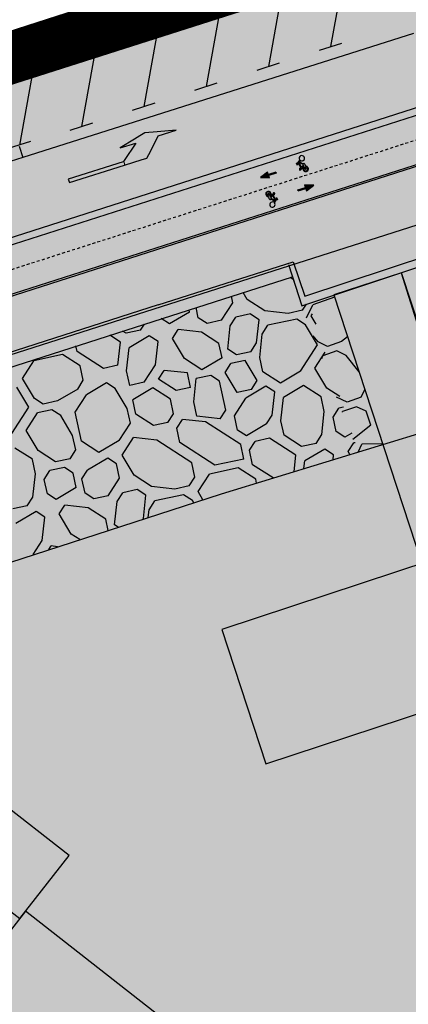
# Model space of a CAD drawing. Extents: x 597965 to 598623, y 4801296 to 4801878.
# Drawn here: x 598162 to 598179, y 4801515 to 4801557 of the extents above; entities that cross this region are included whole.
import ezdxf

# ---------------------------------------------------------------- set-up
doc = ezdxf.new("R2010")
doc.units = 0
doc.header["$MEASUREMENT"] = 0
doc.linetypes.add('TRAZOS2', pattern=[0.375, 0.25, -0.125])
for name, color, linetype in [('1LIMITE DPP', 6, 'Continuous'), ('1SOMBREADO', 7, 'Continuous'), ('1TEXTO', 7, 'Continuous')]:
    doc.layers.add(name, color=color, linetype=linetype)
doc.layers.add('CARTO', color=7, linetype='Continuous', true_color=0x262626)

# ---------------------------------------------------------------- blocks, each defined once
blk = doc.blocks.new('A$C379326B2')
for p, q in [((115.868, 178.067), (109.563, 182.991)), ((107.47, 180.312), (113.775, 175.387)), ((113.775, 175.387), (115.868, 178.067)), ((114.021, 175.702), (111.928, 173.023)), ((120.326, 170.778), (114.021, 175.702))]:
    blk.add_line(p, q)

msp = doc.modelspace()

# ---------------------------------------------------------------- hatches: boundary and pattern name
at = {"layer": '1SOMBREADO', "lineweight": 13, "ltscale": 0.7}
for points in [[(598205.61, 4801497.85), (598218.1, 4801513.14), (598231.86, 4801531.49), (598244.06, 4801547.89), (598255.19, 4801561.25), (598267.72, 4801577.67), (598278.98, 4801592), (598279.97, 4801593.26), (598292.21, 4801608.57), (598301.6, 4801620.98), (598310.79, 4801632.55), (598322.62, 4801648.01), (598338.42, 4801667.71), (598354.36, 4801687.54), (598368.88, 4801707.37), (598383.4, 4801725.43), (598397.57, 4801742.79), (598408.55, 4801757.31), (598421.3, 4801774.66), (598451.82, 4801814.06), (598478.11, 4801829.34), (598500.11, 4801829.96), (598521.2, 4801826.29), (598555.44, 4801818.96), (598558.439, 4801833.072), (598355.32, 4801876.24), (598348.54, 4801844.203), (598406.77, 4801831.95), (598402.3, 4801815.79), (598368.49, 4801772.75), (598317.01, 4801707.35), (598258.59, 4801632.02), (598227.547, 4801592), (598211.49, 4801571.3), (598199.3, 4801556.68), (598186.36, 4801550.69), (598152.06, 4801539.75), (598091.9, 4801520.45), (598089.941, 4801519.72), (598091.778, 4801515.17), (598059.086, 4801503.653), (598030.058, 4801572.158), (598037.31, 4801575.08), (598036.45, 4801579.24), (598029.68, 4801581.23), (598024.04, 4801585.09), (598020.08, 4801584.14), (598016.14, 4801570.25), (598011.55, 4801554.03), (598018.02, 4801542.17), (598022.38, 4801524.07), (598025.91, 4801505.51), (598026.2, 4801470.61), (598024.2, 4801435.8), (598020.74, 4801405.21), (598020.6, 4801395.03), (598015.24, 4801346.86), (598010.41, 4801313.09), (598025.27, 4801306.18), (598046.84, 4801307.75), (598064.87, 4801317.55), (598079.38, 4801334.41), (598093.88, 4801353.62), (598102.9, 4801364.6), (598115.44, 4801381.06), (598126.03, 4801394.78), (598135.44, 4801408.11), (598147.59, 4801422.61), (598157, 4801434.76), (598168.4, 4801449.94), (598180.63, 4801465.48), (598193.89, 4801482.81)], [(598085.358, 4801531.072), (598152.26, 4801552.41), (598211.49, 4801571.3), (598199.3, 4801556.68), (598186.36, 4801550.69), (598152.06, 4801539.75), (598091.9, 4801520.45), (598089.941, 4801519.72)]]:
    msp.add_hatch(color=21, dxfattribs=at).paths.add_polyline_path(points)
at = {"layer": 'CARTO'}
h = msp.add_hatch(color=256, dxfattribs=at)
h.paths.add_polyline_path([(598167.174, 4801551.077), (598166.894, 4801551.959), (598167.113, 4801552.094), (598167.412, 4801551.153)])
h.paths.add_polyline_path([(598166.28, 4801551.581), (598166.894, 4801551.959), (598166.947, 4801551.792)])
h.paths.add_polyline_path([(598166.507, 4801550.866), (598166.449, 4801551.047), (598166.947, 4801551.792), (598167.174, 4801551.077)])
h.paths.add_polyline_path([(598164.124, 4801550.11), (598164.078, 4801550.253), (598166.414, 4801550.994), (598166.459, 4801550.851)])
h.paths.add_polyline_path([(598167.412, 4801551.153), (598167.113, 4801552.094), (598167.333, 4801552.229), (598167.575, 4801551.467)])
h.paths.add_polyline_path([(598167.575, 4801551.467), (598167.333, 4801552.229), (598167.844, 4801552.271), (598167.9, 4801552.095)])
h.paths.add_polyline_path([(598167.9, 4801552.095), (598167.844, 4801552.271), (598168.663, 4801552.337)])
h = msp.add_hatch(color=256, dxfattribs=at)
edge = h.paths.add_edge_path(flags=16)
edge.add_line((598174.069, 4801550.715), (598174.13, 4801550.707))
edge.add_line((598174.13, 4801550.707), (598174.098, 4801550.764))
edge.add_arc((598174.157, 4801550.694), 0.0906, 489.9793, 526.6265)
edge = h.paths.add_edge_path(flags=16)
edge.add_arc((598174.157, 4801550.694), 0.0906, 542.6818, 813.6311)
edge.add_line((598174.151, 4801550.785), (598174.175, 4801550.699))
edge.add_arc((598174.157, 4801550.694), 0.0188, 229.0746, 375.6339, ccw=False)
edge.add_line((598174.144, 4801550.68), (598174.066, 4801550.69))
edge = h.paths.add_edge_path(flags=16)
edge.add_line((598174.06, 4801550.833), (598173.984, 4801550.727))
edge.add_line((598173.984, 4801550.727), (598174.047, 4801550.718))
edge.add_arc((598174.157, 4801550.694), 0.113, 487.7586, 527.6817, ccw=False)
edge.add_line((598174.088, 4801550.783), (598174.06, 4801550.833))
edge = h.paths.add_edge_path(flags=16)
edge.add_line((598173.882, 4801550.975), (598174.039, 4801550.89))
edge.add_arc((598174.091, 4801550.884), 0.0531, 533.5463, 581.1158)
edge.add_line((598174.051, 4801550.849), (598173.972, 4801550.75))
edge.add_line((598173.972, 4801550.75), (598173.882, 4801550.975))
edge = h.paths.add_edge_path()
edge.add_line((598173.826, 4801550.861), (598173.807, 4801550.843))
edge.add_line((598173.807, 4801550.843), (598173.771, 4801550.937))
edge.add_line((598173.771, 4801550.937), (598173.84, 4801550.96))
edge.add_line((598173.84, 4801550.96), (598173.91, 4801551.062))
edge.add_arc((598173.988, 4801551.144), 0.113, 241.2917, 586.6022, ccw=False)
edge.add_line((598173.933, 4801551.045), (598173.897, 4801550.995))
edge.add_line((598173.897, 4801550.995), (598174.051, 4801550.914))
edge.add_arc((598174.08, 4801550.884), 0.0416, 375.6339, 494.8536, ccw=False)
edge.add_line((598174.12, 4801550.895), (598174.145, 4801550.806))
edge.add_arc((598174.157, 4801550.694), 0.113, 180.7166, 456.0047, ccw=False)
edge.add_line((598174.044, 4801550.693), (598173.965, 4801550.703))
edge.add_line((598173.965, 4801550.703), (598173.947, 4801550.684))
edge.add_line((598173.947, 4801550.684), (598173.942, 4801550.67))
edge.add_line((598173.942, 4801550.67), (598173.946, 4801550.658))
edge.add_line((598173.946, 4801550.658), (598173.942, 4801550.649))
edge.add_line((598173.942, 4801550.649), (598173.926, 4801550.634))
edge.add_line((598173.926, 4801550.634), (598173.916, 4801550.631))
edge.add_line((598173.916, 4801550.631), (598173.908, 4801550.639))
edge.add_line((598173.908, 4801550.639), (598173.903, 4801550.655))
edge.add_line((598173.903, 4801550.655), (598173.903, 4801550.673))
edge.add_line((598173.903, 4801550.673), (598173.905, 4801550.722))
edge.add_line((598173.905, 4801550.722), (598173.911, 4801550.725))
edge.add_line((598173.911, 4801550.725), (598173.921, 4801550.726))
edge.add_line((598173.921, 4801550.726), (598173.928, 4801550.719))
edge.add_line((598173.928, 4801550.719), (598173.938, 4801550.706))
edge.add_line((598173.938, 4801550.706), (598173.955, 4801550.727))
edge.add_line((598173.955, 4801550.727), (598173.864, 4801550.951))
edge.add_line((598173.864, 4801550.951), (598173.861, 4801550.947))
edge.add_line((598173.861, 4801550.947), (598173.806, 4801550.928))
edge.add_line((598173.806, 4801550.928), (598173.826, 4801550.861))
edge = h.paths.add_edge_path(flags=16)
edge.add_arc((598173.988, 4801551.144), 0.0906, 603.1518, 944.4265)
edge.add_line((598173.923, 4801551.08), (598173.969, 4801551.147))
edge.add_arc((598173.988, 4801551.144), 0.0188, 285.8043, 528.6356, ccw=False)
edge.add_line((598173.993, 4801551.126), (598173.947, 4801551.063))
at = {"layer": 'CARTO', "linetype": 'ByBlock', "lineweight": -2}
for points in [[(598172.23, 4801550.323), (598172.62, 4801550.309), (598172.54, 4801550.561)], [(598172.572, 4801550.459), (598172.588, 4801550.411), (598172.906, 4801550.513), (598172.891, 4801550.561)], [(598174.155, 4801549.863), (598174.14, 4801549.911), (598173.822, 4801549.809), (598173.837, 4801549.761)], [(598174.498, 4801549.999), (598174.107, 4801550.013), (598174.188, 4801549.761)]]:
    msp.add_hatch(color=256, dxfattribs=at).paths.add_polyline_path(points)
at = {"layer": 'CARTO'}
h = msp.add_hatch(color=256, dxfattribs=at)
edge = h.paths.add_edge_path(flags=16)
edge.add_line((598172.659, 4801549.607), (598172.598, 4801549.615))
edge.add_line((598172.598, 4801549.615), (598172.629, 4801549.558))
edge.add_arc((598172.571, 4801549.628), 0.0906, 309.9793, 346.6265)
edge = h.paths.add_edge_path(flags=16)
edge.add_arc((598172.571, 4801549.628), 0.0906, 362.6818, 633.6311)
edge.add_line((598172.577, 4801549.537), (598172.553, 4801549.623))
edge.add_arc((598172.571, 4801549.628), 0.0188, 49.0746, 195.6339, ccw=False)
edge.add_line((598172.584, 4801549.642), (598172.662, 4801549.632))
edge = h.paths.add_edge_path(flags=16)
edge.add_line((598172.668, 4801549.489), (598172.744, 4801549.595))
edge.add_line((598172.744, 4801549.595), (598172.681, 4801549.604))
edge.add_arc((598172.571, 4801549.628), 0.113, 307.7586, 347.6817, ccw=False)
edge.add_line((598172.64, 4801549.539), (598172.668, 4801549.489))
edge = h.paths.add_edge_path(flags=16)
edge.add_line((598172.846, 4801549.347), (598172.689, 4801549.432))
edge.add_arc((598172.636, 4801549.438), 0.0531, 353.5463, 401.1158)
edge.add_line((598172.676, 4801549.473), (598172.756, 4801549.572))
edge.add_line((598172.756, 4801549.572), (598172.846, 4801549.347))
edge = h.paths.add_edge_path()
edge.add_line((598172.902, 4801549.461), (598172.921, 4801549.479))
edge.add_line((598172.921, 4801549.479), (598172.957, 4801549.385))
edge.add_line((598172.957, 4801549.385), (598172.888, 4801549.362))
edge.add_line((598172.888, 4801549.362), (598172.818, 4801549.26))
edge.add_arc((598172.74, 4801549.178), 0.113, 61.2917, 406.6022, ccw=False)
edge.add_line((598172.794, 4801549.277), (598172.831, 4801549.327))
edge.add_line((598172.831, 4801549.327), (598172.677, 4801549.408))
edge.add_arc((598172.648, 4801549.438), 0.0416, 195.6339, 314.8536, ccw=False)
edge.add_line((598172.608, 4801549.427), (598172.583, 4801549.516))
edge.add_arc((598172.571, 4801549.628), 0.113, 0.7166, 276.0047, ccw=False)
edge.add_line((598172.684, 4801549.629), (598172.763, 4801549.619))
edge.add_line((598172.763, 4801549.619), (598172.781, 4801549.638))
edge.add_line((598172.781, 4801549.638), (598172.786, 4801549.652))
edge.add_line((598172.786, 4801549.652), (598172.782, 4801549.664))
edge.add_line((598172.782, 4801549.664), (598172.785, 4801549.673))
edge.add_line((598172.785, 4801549.673), (598172.802, 4801549.688))
edge.add_line((598172.802, 4801549.688), (598172.812, 4801549.691))
edge.add_line((598172.812, 4801549.691), (598172.82, 4801549.683))
edge.add_line((598172.82, 4801549.683), (598172.825, 4801549.667))
edge.add_line((598172.825, 4801549.667), (598172.825, 4801549.649))
edge.add_line((598172.825, 4801549.649), (598172.823, 4801549.6))
edge.add_line((598172.823, 4801549.6), (598172.817, 4801549.597))
edge.add_line((598172.817, 4801549.597), (598172.807, 4801549.596))
edge.add_line((598172.807, 4801549.596), (598172.8, 4801549.603))
edge.add_line((598172.8, 4801549.603), (598172.79, 4801549.616))
edge.add_line((598172.79, 4801549.616), (598172.773, 4801549.595))
edge.add_line((598172.773, 4801549.595), (598172.864, 4801549.371))
edge.add_line((598172.864, 4801549.371), (598172.867, 4801549.375))
edge.add_line((598172.867, 4801549.375), (598172.922, 4801549.394))
edge.add_line((598172.922, 4801549.394), (598172.902, 4801549.461))
edge = h.paths.add_edge_path(flags=16)
edge.add_arc((598172.74, 4801549.178), 0.0906, 423.1518, 764.4265)
edge.add_line((598172.805, 4801549.242), (598172.759, 4801549.175))
edge.add_arc((598172.74, 4801549.178), 0.0188, 105.8043, 348.6356, ccw=False)
edge.add_line((598172.735, 4801549.196), (598172.781, 4801549.259))

# ---------------------------------------------------------------- linework, layer by layer
at = {"layer": '1LIMITE DPP', "ltscale": 2, "const_width": 2.2}
msp.add_lwpolyline([(598227.547, 4801592), (598211.49, 4801571.3), (598152.26, 4801552.41), (598085.358, 4801531.072), (598082.31, 4801530.1), (598078.61, 4801530.64), (598076.65, 4801534.08), (598056.07, 4801582.64), (598037.31, 4801575.08), (598036.45, 4801579.24), (598029.68, 4801581.23), (598024.04, 4801585.09), (598020.08, 4801584.14), (598016.14, 4801570.25), (598011.55, 4801554.03), (598018.02, 4801542.17), (598022.38, 4801524.07), (598025.91, 4801505.51), (598026.2, 4801470.61), (598024.2, 4801435.8), (598020.74, 4801405.21)], dxfattribs=at)
at = {"layer": '1LIMITE DPP', "ltscale": 2}
msp.add_lwpolyline([(598085.358, 4801531.072), (598152.26, 4801552.41), (598211.49, 4801571.3), (598199.3, 4801556.68), (598186.36, 4801550.69), (598152.06, 4801539.75), (598091.9, 4801520.45), (598089.941, 4801519.72)], close=True, dxfattribs=at)
at = {"layer": '1TEXTO', "ltscale": 2, "const_width": 2.2, "elevation": -0.004}
msp.add_lwpolyline([(598085.358, 4801531.072), (598152.26, 4801552.41), (598211.49, 4801571.3)], dxfattribs=at)
at = {"layer": 'CARTO'}
for p, q in [((598186.422, 4801564.531, 5.18), (598142.874, 4801550.494, 5.18)), ((598186.024, 4801564.244, 5.18), (598142.911, 4801550.38, 5.18)), ((598178.724, 4801556.44, 5.18), (598162.148, 4801551.181, 5.18)), ((598179.818, 4801553.592, 5.18), (598090.089, 4801524.866, 5.18)), ((598179.91, 4801553.307, 5.18), (598090.181, 4801524.58, 5.18)), ((598181.464, 4801551.704, 5.18), (598088.853, 4801522.055, 5.18)), ((598181.486, 4801551.638, 5.18), (598088.875, 4801521.989, 5.18)), ((598161.996, 4801551.657, 5.18), (598162.148, 4801551.181, 5.18)), ((598162.148, 4801551.181, 5.18), (598113.892, 4801535.78, 5.18)), ((598173.771, 4801550.937, 5.18), (598173.84, 4801550.96, 5.18)), ((598173.807, 4801550.843, 5.18), (598173.771, 4801550.937, 5.18)), ((598173.861, 4801550.947, 5.18), (598173.806, 4801550.928, 5.18)), ((598173.806, 4801550.928, 5.18), (598173.826, 4801550.861, 5.18)), ((598173.826, 4801550.861, 5.18), (598173.807, 4801550.843, 5.18)), ((598173.84, 4801550.96, 5.18), (598173.91, 4801551.062, 5.18)), ((598173.864, 4801550.951, 5.18), (598173.861, 4801550.947, 5.18)), ((598173.955, 4801550.727, 5.18), (598173.864, 4801550.951, 5.18)), ((598173.882, 4801550.975, 5.18), (598174.039, 4801550.89, 5.18)), ((598173.972, 4801550.75, 5.18), (598173.882, 4801550.975, 5.18)), ((598173.933, 4801551.045, 5.18), (598173.897, 4801550.995, 5.18)), ((598173.897, 4801550.995, 5.18), (598174.051, 4801550.914, 5.18)), ((598173.903, 4801550.673, 5.18), (598173.905, 4801550.722, 5.18)), ((598173.905, 4801550.722, 5.18), (598173.911, 4801550.725, 5.18)), ((598173.911, 4801550.725, 5.18), (598173.921, 4801550.726, 5.18)), ((598173.921, 4801550.726, 5.18), (598173.928, 4801550.719, 5.18)), ((598173.928, 4801550.719, 5.18), (598173.938, 4801550.706, 5.18)), ((598173.938, 4801550.706, 5.18), (598173.955, 4801550.727, 5.18)), ((598174.051, 4801550.849, 5.18), (598173.972, 4801550.75, 5.18)), ((598174.06, 4801550.833, 5.18), (598173.984, 4801550.727, 5.18)), ((598173.984, 4801550.727, 5.18), (598174.047, 4801550.718, 5.18)), ((598174.088, 4801550.783, 5.18), (598174.06, 4801550.833, 5.18)), ((598174.13, 4801550.707, 5.18), (598174.098, 4801550.764, 5.18)), ((598174.12, 4801550.895, 5.18), (598174.145, 4801550.806, 5.18)), ((598174.151, 4801550.785, 5.18), (598174.175, 4801550.699, 5.18)), ((598173.903, 4801550.655, 5.18), (598173.903, 4801550.673, 5.18)), ((598173.908, 4801550.639, 5.18), (598173.903, 4801550.655, 5.18)), ((598173.916, 4801550.631, 5.18), (598173.908, 4801550.639, 5.18)), ((598173.926, 4801550.634, 5.18), (598173.916, 4801550.631, 5.18)), ((598173.942, 4801550.649, 5.18), (598173.926, 4801550.634, 5.18)), ((598173.947, 4801550.684, 5.18), (598173.942, 4801550.67, 5.18)), ((598173.942, 4801550.67, 5.18), (598173.946, 4801550.658, 5.18)), ((598173.946, 4801550.658, 5.18), (598173.942, 4801550.649, 5.18)), ((598173.965, 4801550.703, 5.18), (598173.947, 4801550.684, 5.18)), ((598174.044, 4801550.693, 5.18), (598173.965, 4801550.703, 5.18)), ((598174.144, 4801550.68, 5.18), (598174.066, 4801550.69, 5.18)), ((598174.069, 4801550.715, 5.18), (598174.13, 4801550.707, 5.18)), ((598174.069, 4801550.715, 5.18), (598174.069, 4801550.715, 5.18)), ((598172.577, 4801549.537, 5.18), (598172.553, 4801549.623, 5.18)), ((598172.608, 4801549.427, 5.18), (598172.583, 4801549.516, 5.18)), ((598172.584, 4801549.642, 5.18), (598172.662, 4801549.632, 5.18)), ((598172.659, 4801549.607, 5.18), (598172.598, 4801549.615, 5.18)), ((598172.598, 4801549.615, 5.18), (598172.629, 4801549.558, 5.18)), ((598172.64, 4801549.539, 5.18), (598172.668, 4801549.489, 5.18)), ((598172.659, 4801549.607, 5.18), (598172.659, 4801549.607, 5.18)), ((598172.668, 4801549.489, 5.18), (598172.744, 4801549.595, 5.18)), ((598172.676, 4801549.473, 5.18), (598172.756, 4801549.572, 5.18)), ((598172.744, 4801549.595, 5.18), (598172.681, 4801549.604, 5.18)), ((598172.684, 4801549.629, 5.18), (598172.763, 4801549.619, 5.18)), ((598172.756, 4801549.572, 5.18), (598172.846, 4801549.347, 5.18)), ((598172.763, 4801549.619, 5.18), (598172.781, 4801549.638, 5.18)), ((598172.79, 4801549.616, 5.18), (598172.773, 4801549.595, 5.18)), ((598172.773, 4801549.595, 5.18), (598172.864, 4801549.371, 5.18)), ((598172.781, 4801549.638, 5.18), (598172.786, 4801549.652, 5.18)), ((598172.782, 4801549.664, 5.18), (598172.785, 4801549.673, 5.18)), ((598172.786, 4801549.652, 5.18), (598172.782, 4801549.664, 5.18)), ((598172.785, 4801549.673, 5.18), (598172.802, 4801549.688, 5.18)), ((598172.8, 4801549.603, 5.18), (598172.79, 4801549.616, 5.18)), ((598172.807, 4801549.596, 5.18), (598172.8, 4801549.603, 5.18)), ((598172.802, 4801549.688, 5.18), (598172.812, 4801549.691, 5.18)), ((598172.817, 4801549.597, 5.18), (598172.807, 4801549.596, 5.18)), ((598172.812, 4801549.691, 5.18), (598172.82, 4801549.683, 5.18)), ((598172.823, 4801549.6, 5.18), (598172.817, 4801549.597, 5.18)), ((598172.82, 4801549.683, 5.18), (598172.825, 4801549.667, 5.18)), ((598172.825, 4801549.649, 5.18), (598172.823, 4801549.6, 5.18)), ((598172.825, 4801549.667, 5.18), (598172.825, 4801549.649, 5.18)), ((598172.902, 4801549.461, 5.18), (598172.921, 4801549.479, 5.18)), ((598172.921, 4801549.479, 5.18), (598172.957, 4801549.385, 5.18)), ((598172.831, 4801549.327, 5.18), (598172.677, 4801549.408, 5.18)), ((598172.846, 4801549.347, 5.18), (598172.689, 4801549.432, 5.18)), ((598172.794, 4801549.277, 5.18), (598172.831, 4801549.327, 5.18)), ((598172.888, 4801549.362, 5.18), (598172.818, 4801549.26, 5.18)), ((598172.864, 4801549.371, 5.18), (598172.867, 4801549.375, 5.18)), ((598172.867, 4801549.375, 5.18), (598172.922, 4801549.394, 5.18)), ((598172.957, 4801549.385, 5.18), (598172.888, 4801549.362, 5.18)), ((598172.922, 4801549.394, 5.18), (598172.902, 4801549.461, 5.18)), ((598174.113, 4801545.296, 5.18), (598185.487, 4801549.057, 5.18)), ((598173.986, 4801544.891, 5.18), (598185.838, 4801548.816, 5.18)), ((598173.986, 4801544.891, 5.18), (598185.838, 4801548.816, 5.18)), ((598167.893, 4801544.92, 5.18), (598173.617, 4801546.753, 5.18)), ((598173.421, 4801546.638, 5.18), (598173.986, 4801544.891, 5.18)), ((598173.617, 4801546.753, 5.18), (598174.113, 4801545.296, 5.18)), ((598178.212, 4801546.29, 5.18), (598180.214, 4801539.852, 5.18)), ((598168.076, 4801544.349, 5.18), (598173.59, 4801546.115, 5.18)), ((598173.59, 4801546.115, 5.18), (598173.986, 4801544.891, 5.18)), ((598167.893, 4801544.92, 5.18), (598160.428, 4801542.531, 5.18)), ((598160.611, 4801541.959, 5.18), (598168.076, 4801544.349, 5.18)), ((598170.583, 4801536.903, 5.18), (598183.388, 4801540.823, 5.18)), ((598157.377, 4801532.639, 5.18), (598170.583, 4801536.903, 5.18))]:
    msp.add_line(p, q, dxfattribs=at)
at = {"layer": 'CARTO', "ltscale": 0.5}
for p, q in [((598176.156, 4801561.071, 5.18), (598175.214, 4801555.882, 5.18)), ((598173.511, 4801560.22, 5.18), (598172.57, 4801555.035, 5.18)), ((598170.867, 4801559.37, 5.18), (598169.926, 4801554.189, 5.18)), ((598168.222, 4801558.519, 5.18), (598167.282, 4801553.343, 5.18)), ((598165.578, 4801557.669, 5.18), (598164.639, 4801552.496, 5.18)), ((598162.933, 4801556.819, 5.18), (598162.005, 4801551.706, 5.18)), ((598174.737, 4801555.729, 5.18), (598175.69, 4801556.034, 5.18)), ((598172.094, 4801554.883, 5.18), (598173.046, 4801555.188, 5.18)), ((598169.45, 4801554.037, 5.18), (598170.402, 4801554.342, 5.18)), ((598166.806, 4801553.19, 5.18), (598167.759, 4801553.495, 5.18)), ((598164.162, 4801552.344, 5.18), (598165.115, 4801552.649, 5.18)), ((598162.481, 4801551.858, 5.18), (598161.529, 4801551.554, 5.18))]:
    msp.add_line(p, q, dxfattribs=at)
at = {"layer": 'CARTO', "linetype": 'TRAZOS2', "ltscale": 0.5}
msp.add_line((598180.215, 4801552.354, 5.18), (598086.9, 4801522.48, 5.18), dxfattribs=at)
at = {"layer": 'CARTO', "linetype": 'ByBlock', "lineweight": -2}
for p, q in [((598172.54, 4801550.561, 5.18), (598172.23, 4801550.323, 5.18)), ((598172.23, 4801550.323, 5.18), (598172.62, 4801550.309, 5.18)), ((598172.62, 4801550.309, 5.18), (598172.54, 4801550.561, 5.18)), ((598172.891, 4801550.561, 5.18), (598172.572, 4801550.459, 5.18)), ((598172.906, 4801550.513, 5.18), (598172.588, 4801550.411, 5.18)), ((598172.891, 4801550.561, 5.18), (598172.906, 4801550.513, 5.18)), ((598173.822, 4801549.809, 5.18), (598174.14, 4801549.911, 5.18)), ((598174.107, 4801550.013, 5.18), (598174.188, 4801549.761, 5.18)), ((598174.498, 4801549.999, 5.18), (598174.107, 4801550.013, 5.18)), ((598174.188, 4801549.761, 5.18), (598174.498, 4801549.999, 5.18)), ((598173.837, 4801549.761, 5.18), (598173.822, 4801549.809, 5.18)), ((598173.837, 4801549.761, 5.18), (598174.155, 4801549.863, 5.18))]:
    msp.add_line(p, q, dxfattribs=at)
at = {"layer": 'CARTO', "lineweight": 25}
for p, q in [((598178.222, 4801546.279, 5.18), (598175.344, 4801545.357, 5.18)), ((598181.956, 4801534.9, 5.18), (598178.222, 4801546.279, 5.18)), ((598178.222, 4801546.279, 5.18), (598178.222, 4801546.279, 5.18)), ((598175.344, 4801545.357, 5.18), (598179.085, 4801533.953, 5.18)), ((598189.584, 4801537.414, 5.18), (598170.589, 4801531.153, 5.18)), ((598172.467, 4801525.454, 5.18), (598191.462, 4801531.716, 5.18)), ((598170.589, 4801531.153, 5.18), (598172.467, 4801525.454, 5.18))]:
    msp.add_line(p, q, dxfattribs=at)
at = {"layer": 'CARTO', "linetype": 'Continuous'}
for p, q in [((598173.627, 4801546, 5.18), (598173.496, 4801546.085, 5.18)), ((598171.061, 4801545.018, 5.18), (598171.002, 4801545.29, 5.18)), ((598171.674, 4801545.15, 5.18), (598171.498, 4801545.448, 5.18)), ((598170.58, 4801544.273, 5.18), (598171.061, 4801545.018, 5.18)), ((598172.419, 4801544.67, 5.18), (598171.674, 4801545.15, 5.18)), ((598174.017, 4801544.694, 5.18), (598174.187, 4801544.957, 5.18)), ((598174.184, 4801544.371, 5.18), (598174.453, 4801544.932, 5.18)), ((598175.376, 4801545.258, 5.18), (598174.453, 4801544.932, 5.18)), ((598169.222, 4801544.621, 5.18), (598168.369, 4801544.116, 5.18)), ((598169.222, 4801544.621, 5.18), (598169.202, 4801544.716, 5.18)), ((598169.595, 4801544.381, 5.18), (598169.502, 4801544.812, 5.18)), ((598171.806, 4801544.538, 5.18), (598171.193, 4801544.405, 5.18)), ((598172.178, 4801544.297, 5.18), (598171.806, 4801544.537, 5.18)), ((598173.404, 4801544.562, 5.18), (598172.419, 4801544.67, 5.18)), ((598174.017, 4801544.694, 5.18), (598173.404, 4801544.562, 5.18)), ((598174.389, 4801544.454, 5.18), (598174.45, 4801544.547, 5.18)), ((598174.593, 4801544.109, 5.18), (598174.389, 4801544.454, 5.18)), ((598167.144, 4801543.852, 5.18), (598167.312, 4801544.113, 5.18)), ((598168.369, 4801544.116, 5.18), (598168.022, 4801544.34, 5.18)), ((598169.967, 4801544.141, 5.18), (598169.595, 4801544.381, 5.18)), ((598170.581, 4801544.273, 5.18), (598169.968, 4801544.141, 5.18)), ((598170.845, 4801543.047, 5.18), (598170.953, 4801544.033, 5.18)), ((598170.953, 4801544.033, 5.18), (598171.193, 4801544.405, 5.18)), ((598172.07, 4801543.312, 5.18), (598172.178, 4801544.297, 5.18)), ((598172.311, 4801543.684, 5.18), (598172.551, 4801544.057, 5.18)), ((598173.777, 4801544.322, 5.18), (598172.551, 4801544.057, 5.18)), ((598174.149, 4801544.081, 5.18), (598173.777, 4801544.322, 5.18)), ((598174.654, 4801543.228, 5.18), (598174.149, 4801544.081, 5.18)), ((598166.291, 4801543.347, 5.18), (598165.836, 4801543.64, 5.18)), ((598166.531, 4801543.719, 5.18), (598166.382, 4801543.815, 5.18)), ((598167.144, 4801543.852, 5.18), (598166.531, 4801543.719, 5.18)), ((598168.502, 4801543.503, 5.18), (598168.742, 4801543.876, 5.18)), ((598169.727, 4801543.768, 5.18), (598168.742, 4801543.876, 5.18)), ((598170.472, 4801543.288, 5.18), (598169.727, 4801543.768, 5.18)), ((598172.203, 4801542.699, 5.18), (598172.311, 4801543.684, 5.18)), ((598174.679, 4801543.35, 5.18), (598174.472, 4801543.617, 5.18)), ((598166.183, 4801542.362, 5.18), (598166.291, 4801543.347, 5.18)), ((598167.516, 4801543.611, 5.18), (598166.663, 4801543.107, 5.18)), ((598167.889, 4801543.371, 5.18), (598167.516, 4801543.611, 5.18)), ((598167.781, 4801542.386, 5.18), (598167.889, 4801543.371, 5.18)), ((598169.006, 4801542.65, 5.18), (598168.502, 4801543.503, 5.18)), ((598170.605, 4801542.674, 5.18), (598170.472, 4801543.287, 5.18)), ((598171.83, 4801542.939, 5.18), (598172.07, 4801543.312, 5.18)), ((598173.933, 4801542.111, 5.18), (598174.654, 4801543.228, 5.18)), ((598175.079, 4801543.159, 5.18), (598174.679, 4801543.35, 5.18)), ((598175.67, 4801543.368, 5.18), (598175.079, 4801543.159, 5.18)), ((598175.93, 4801543.57, 5.18), (598175.67, 4801543.368, 5.18)), ((598163.84, 4801542.818, 5.18), (598162.614, 4801542.553, 5.18)), ((598164.585, 4801542.337, 5.18), (598163.84, 4801542.818, 5.18)), ((598164.452, 4801542.95, 5.18), (598164.402, 4801543.181, 5.18)), ((598165.57, 4801542.229, 5.18), (598164.452, 4801542.95, 5.18)), ((598166.555, 4801542.121, 5.18), (598166.663, 4801543.107, 5.18)), ((598171.217, 4801542.807, 5.18), (598170.845, 4801543.047, 5.18)), ((598171.83, 4801542.939, 5.18), (598171.217, 4801542.807, 5.18)), ((598174.546, 4801542.243, 5.18), (598174.983, 4801542.921, 5.18)), ((598175.479, 4801542.968, 5.18), (598174.888, 4801542.759, 5.18)), ((598175.879, 4801542.777, 5.18), (598175.479, 4801542.968, 5.18)), ((598162.133, 4801541.808, 5.18), (598162.614, 4801542.553, 5.18)), ((598166.183, 4801542.362, 5.18), (598165.57, 4801542.229, 5.18)), ((598167.3, 4801541.641, 5.18), (598167.781, 4801542.386, 5.18)), ((598169.752, 4801542.17, 5.18), (598169.006, 4801542.65, 5.18)), ((598170.605, 4801542.675, 5.18), (598169.752, 4801542.17, 5.18)), ((598170.737, 4801542.062, 5.18), (598170.977, 4801542.435, 5.18)), ((598171.59, 4801542.567, 5.18), (598170.977, 4801542.434, 5.18)), ((598172.095, 4801541.714, 5.18), (598171.59, 4801542.567, 5.18)), ((598172.335, 4801542.086, 5.18), (598172.203, 4801542.699, 5.18)), ((598174.838, 4801542.656, 5.18), (598174.888, 4801542.759, 5.18)), ((598176.418, 4801542.084, 5.18), (598175.879, 4801542.777, 5.18)), ((598164.717, 4801541.724, 5.18), (598164.585, 4801542.337, 5.18)), ((598166.688, 4801541.508, 5.18), (598166.555, 4801542.121, 5.18)), ((598167.913, 4801541.773, 5.18), (598168.153, 4801542.146, 5.18)), ((598169.139, 4801542.038, 5.18), (598168.153, 4801542.146, 5.18)), ((598169.271, 4801541.425, 5.18), (598169.139, 4801542.038, 5.18)), ((598171.242, 4801541.209, 5.18), (598170.737, 4801542.062, 5.18)), ((598173.08, 4801541.606, 5.18), (598172.335, 4801542.086, 5.18)), ((598173.933, 4801542.111, 5.18), (598173.08, 4801541.606, 5.18)), ((598175.051, 4801541.39, 5.18), (598174.546, 4801542.243, 5.18)), ((598162.638, 4801540.955, 5.18), (598162.133, 4801541.808, 5.18)), ((598164.477, 4801541.352, 5.18), (598164.717, 4801541.724, 5.18)), ((598165.702, 4801541.616, 5.18), (598164.849, 4801541.112, 5.18)), ((598166.075, 4801541.376, 5.18), (598165.702, 4801541.616, 5.18)), ((598167.301, 4801541.641, 5.18), (598166.688, 4801541.509, 5.18)), ((598168.658, 4801541.293, 5.18), (598167.913, 4801541.773, 5.18)), ((598169.403, 4801540.812, 5.18), (598169.511, 4801541.797, 5.18)), ((598170.124, 4801541.93, 5.18), (598169.511, 4801541.797, 5.18)), ((598170.497, 4801541.689, 5.18), (598170.124, 4801541.93, 5.18)), ((598170.761, 4801540.464, 5.18), (598170.497, 4801541.689, 5.18)), ((598170.761, 4801540.464, 5.18), (598170.497, 4801541.689, 5.18)), ((598171.855, 4801541.341, 5.18), (598172.095, 4801541.714, 5.18)), ((598162.398, 4801540.582, 5.18), (598161.893, 4801541.435, 5.18)), ((598164.477, 4801541.352, 5.18), (598163.624, 4801540.847, 5.18)), ((598164.369, 4801540.367, 5.18), (598164.849, 4801541.112, 5.18)), ((598166.58, 4801540.523, 5.18), (598166.075, 4801541.376, 5.18)), ((598167.673, 4801541.401, 5.18), (598166.82, 4801540.896, 5.18)), ((598168.418, 4801540.92, 5.18), (598167.673, 4801541.401, 5.18)), ((598169.271, 4801541.425, 5.18), (598168.658, 4801541.293, 5.18)), ((598171.855, 4801541.341, 5.18), (598171.242, 4801541.209, 5.18)), ((598172.467, 4801541.474, 5.18), (598171.614, 4801540.969, 5.18)), ((598172.84, 4801541.233, 5.18), (598172.467, 4801541.474, 5.18)), ((598172.732, 4801540.248, 5.18), (598172.84, 4801541.233, 5.18)), ((598174.065, 4801541.498, 5.18), (598173.212, 4801540.993, 5.18)), ((598174.811, 4801541.017, 5.18), (598174.065, 4801541.498, 5.18)), ((598175.602, 4801541.034, 5.18), (598175.051, 4801541.39, 5.18)), ((598176.505, 4801541.003, 5.18), (598176.664, 4801541.335, 5.18)), ((598163.011, 4801540.715, 5.18), (598162.638, 4801540.955, 5.18)), ((598163.624, 4801540.847, 5.18), (598163.011, 4801540.715, 5.18)), ((598166.952, 4801540.283, 5.18), (598166.82, 4801540.896, 5.18)), ((598166.952, 4801540.283, 5.18), (598166.82, 4801540.896, 5.18)), ((598168.55, 4801540.307, 5.18), (598168.418, 4801540.92, 5.18)), ((598169.536, 4801540.199, 5.18), (598169.403, 4801540.812, 5.18)), ((598171.134, 4801540.224, 5.18), (598171.614, 4801540.969, 5.18)), ((598173.104, 4801540.008, 5.18), (598173.212, 4801540.993, 5.18)), ((598174.943, 4801540.405, 5.18), (598174.811, 4801541.017, 5.18)), ((598175.914, 4801540.794, 5.18), (598175.467, 4801541.008, 5.18)), ((598176.505, 4801541.003, 5.18), (598175.914, 4801540.794, 5.18)), ((598161.677, 4801539.465, 5.18), (598162.398, 4801540.582, 5.18)), ((598162.29, 4801539.597, 5.18), (598162.771, 4801540.342, 5.18)), ((598163.383, 4801540.474, 5.18), (598162.771, 4801540.342, 5.18)), ((598163.756, 4801540.234, 5.18), (598163.383, 4801540.474, 5.18)), ((598164.633, 4801539.141, 5.18), (598164.369, 4801540.367, 5.18)), ((598166.712, 4801539.91, 5.18), (598166.58, 4801540.523, 5.18)), ((598167.697, 4801539.802, 5.18), (598166.952, 4801540.283, 5.18)), ((598168.31, 4801539.935, 5.18), (598168.55, 4801540.307, 5.18)), ((598170.521, 4801540.091, 5.18), (598170.761, 4801540.464, 5.18)), ((598174.835, 4801539.419, 5.18), (598174.943, 4801540.404, 5.18)), ((598175.315, 4801540.164, 5.18), (598175.556, 4801540.537, 5.18)), ((598175.752, 4801540.579, 5.18), (598175.556, 4801540.537, 5.18)), ((598175.71, 4801540.369, 5.18), (598175.723, 4801540.394, 5.18)), ((598176.314, 4801540.603, 5.18), (598175.723, 4801540.394, 5.18)), ((598176.714, 4801540.412, 5.18), (598176.314, 4801540.603, 5.18)), ((598176.923, 4801539.821, 5.18), (598176.714, 4801540.412, 5.18)), ((598164.261, 4801539.381, 5.18), (598163.756, 4801540.234, 5.18)), ((598166.231, 4801539.165, 5.18), (598166.712, 4801539.91, 5.18)), ((598168.31, 4801539.935, 5.18), (598167.697, 4801539.802, 5.18)), ((598168.683, 4801539.694, 5.18), (598168.923, 4801540.067, 5.18)), ((598169.908, 4801539.959, 5.18), (598168.923, 4801540.067, 5.18)), ((598170.521, 4801540.091, 5.18), (598169.536, 4801540.199, 5.18)), ((598171.398, 4801538.998, 5.18), (598169.908, 4801539.959, 5.18)), ((598171.266, 4801539.611, 5.18), (598171.134, 4801540.223, 5.18)), ((598172.492, 4801539.875, 5.18), (598171.639, 4801539.371, 5.18)), ((598172.492, 4801539.875, 5.18), (598172.732, 4801540.248, 5.18)), ((598173.237, 4801539.395, 5.18), (598173.104, 4801540.008, 5.18)), ((598175.448, 4801539.551, 5.18), (598175.315, 4801540.164, 5.18)), ((598162.795, 4801538.744, 5.18), (598162.29, 4801539.597, 5.18)), ((598168.815, 4801539.082, 5.18), (598168.683, 4801539.694, 5.18)), ((598171.639, 4801539.371, 5.18), (598171.266, 4801539.611, 5.18)), ((598175.82, 4801539.311, 5.18), (598175.448, 4801539.551, 5.18)), ((598176.111, 4801539.483, 5.18), (598175.82, 4801539.311, 5.18)), ((598176.923, 4801539.821, 5.18), (598176.149, 4801539.219, 5.18)), ((598164.393, 4801538.768, 5.18), (598164.261, 4801539.381, 5.18)), ((598165.378, 4801538.66, 5.18), (598164.633, 4801539.141, 5.18)), ((598166.231, 4801539.165, 5.18), (598165.378, 4801538.66, 5.18)), ((598166.364, 4801538.552, 5.18), (598166.844, 4801539.298, 5.18)), ((598167.83, 4801539.19, 5.18), (598166.844, 4801539.298, 5.18)), ((598169.32, 4801538.229, 5.18), (598167.83, 4801539.19, 5.18)), ((598170.305, 4801538.121, 5.18), (598168.815, 4801539.082, 5.18)), ((598171.771, 4801538.758, 5.18), (598172.011, 4801539.13, 5.18)), ((598172.624, 4801539.263, 5.18), (598172.011, 4801539.13, 5.18)), ((598173.742, 4801538.542, 5.18), (598172.624, 4801539.263, 5.18)), ((598173.982, 4801538.914, 5.18), (598173.237, 4801539.395, 5.18)), ((598174.595, 4801539.047, 5.18), (598173.982, 4801538.914, 5.18)), ((598174.595, 4801539.047, 5.18), (598174.835, 4801539.419, 5.18)), ((598175.952, 4801538.698, 5.18), (598176.193, 4801539.071, 5.18)), ((598176.248, 4801539.065, 5.18), (598176.193, 4801539.071, 5.18)), ((598176.39, 4801538.707, 5.18), (598176.54, 4801539.021, 5.18)), ((598177.418, 4801539.036, 5.18), (598176.54, 4801539.021, 5.18)), ((598162.555, 4801538.372, 5.18), (598161.81, 4801538.852, 5.18)), ((598163.54, 4801538.264, 5.18), (598162.795, 4801538.744, 5.18)), ((598164.153, 4801538.396, 5.18), (598164.393, 4801538.768, 5.18)), ((598171.531, 4801538.385, 5.18), (598171.398, 4801538.998, 5.18)), ((598171.903, 4801538.145, 5.18), (598171.771, 4801538.758, 5.18)), ((598174.967, 4801538.806, 5.18), (598174.114, 4801538.302, 5.18)), ((598175.34, 4801538.566, 5.18), (598174.967, 4801538.806, 5.18)), ((598176.028, 4801538.571, 5.18), (598175.952, 4801538.698, 5.18)), ((598162.687, 4801537.759, 5.18), (598162.555, 4801538.371, 5.18)), ((598164.153, 4801538.396, 5.18), (598163.54, 4801538.264, 5.18)), ((598165.751, 4801538.42, 5.18), (598164.898, 4801537.915, 5.18)), ((598166.123, 4801538.18, 5.18), (598165.751, 4801538.42, 5.18)), ((598166.869, 4801537.699, 5.18), (598166.364, 4801538.552, 5.18)), ((598169.452, 4801537.616, 5.18), (598169.32, 4801538.229, 5.18)), ((598171.531, 4801538.385, 5.18), (598170.305, 4801538.121, 5.18)), ((598173.666, 4801537.851, 5.18), (598173.742, 4801538.542, 5.18)), ((598174.078, 4801537.977, 5.18), (598174.114, 4801538.302, 5.18)), ((598175.316, 4801538.354, 5.18), (598175.34, 4801538.566, 5.18)), ((598163.059, 4801537.518, 5.18), (598163.3, 4801537.891, 5.18)), ((598163.912, 4801538.023, 5.18), (598163.3, 4801537.891, 5.18)), ((598164.285, 4801537.783, 5.18), (598163.912, 4801538.023, 5.18)), ((598164.417, 4801537.17, 5.18), (598164.285, 4801537.783, 5.18)), ((598164.658, 4801537.543, 5.18), (598164.898, 4801537.915, 5.18)), ((598166.256, 4801537.567, 5.18), (598166.123, 4801538.18, 5.18)), ((598171.29, 4801538.013, 5.18), (598170.065, 4801537.748, 5.18)), ((598172.035, 4801537.532, 5.18), (598171.29, 4801538.013, 5.18)), ((598172.778, 4801537.581, 5.18), (598171.903, 4801538.145, 5.18)), ((598162.579, 4801536.773, 5.18), (598162.687, 4801537.759, 5.18)), ((598163.192, 4801536.906, 5.18), (598163.059, 4801537.518, 5.18)), ((598164.79, 4801536.93, 5.18), (598164.658, 4801537.543, 5.18)), ((598165.775, 4801536.822, 5.18), (598166.256, 4801537.567, 5.18)), ((598167.614, 4801537.219, 5.18), (598166.869, 4801537.699, 5.18)), ((598169.212, 4801537.243, 5.18), (598169.452, 4801537.616, 5.18)), ((598169.584, 4801537.003, 5.18), (598170.065, 4801537.748, 5.18)), ((598172.071, 4801537.365, 5.18), (598172.035, 4801537.532, 5.18)), ((598164.417, 4801537.17, 5.18), (598163.564, 4801536.665, 5.18)), ((598166.148, 4801536.582, 5.18), (598166.388, 4801536.954, 5.18)), ((598167.001, 4801537.087, 5.18), (598166.388, 4801536.954, 5.18)), ((598167.373, 4801536.846, 5.18), (598167.001, 4801537.087, 5.18)), ((598168.599, 4801537.111, 5.18), (598167.614, 4801537.219, 5.18)), ((598169.212, 4801537.243, 5.18), (598168.599, 4801537.111, 5.18)), ((598169.79, 4801536.656, 5.18), (598169.584, 4801537.003, 5.18)), ((598162.339, 4801536.401, 5.18), (598162.579, 4801536.773, 5.18)), ((598163.564, 4801536.665, 5.18), (598163.192, 4801536.906, 5.18)), ((598165.162, 4801536.69, 5.18), (598164.79, 4801536.93, 5.18)), ((598165.776, 4801536.822, 5.18), (598165.163, 4801536.69, 5.18)), ((598166.04, 4801535.596, 5.18), (598166.148, 4801536.582, 5.18)), ((598167.265, 4801535.861, 5.18), (598167.373, 4801536.846, 5.18)), ((598167.506, 4801536.234, 5.18), (598167.746, 4801536.606, 5.18)), ((598168.971, 4801536.871, 5.18), (598167.746, 4801536.606, 5.18)), ((598169.344, 4801536.63, 5.18), (598168.971, 4801536.871, 5.18)), ((598169.403, 4801536.531, 5.18), (598169.344, 4801536.63, 5.18)), ((598162.339, 4801536.401, 5.18), (598161.726, 4801536.269, 5.18)), ((598162.711, 4801536.161, 5.18), (598161.858, 4801535.656, 5.18)), ((598163.084, 4801535.92, 5.18), (598162.711, 4801536.161, 5.18)), ((598163.697, 4801536.053, 5.18), (598163.937, 4801536.425, 5.18)), ((598164.922, 4801536.317, 5.18), (598163.937, 4801536.425, 5.18)), ((598165.667, 4801535.837, 5.18), (598164.922, 4801536.317, 5.18)), ((598167.47, 4801535.906, 5.18), (598167.506, 4801536.234, 5.18)), ((598162.976, 4801534.935, 5.18), (598163.084, 4801535.92, 5.18)), ((598164.201, 4801535.2, 5.18), (598163.697, 4801536.053, 5.18)), ((598165.771, 4801535.358, 5.18), (598165.667, 4801535.836, 5.18)), ((598167.249, 4801535.835, 5.18), (598167.265, 4801535.861, 5.18)), ((598166.197, 4801535.495, 5.18), (598166.04, 4801535.596, 5.18)), ((598162.585, 4801534.329, 5.18), (598162.976, 4801534.935, 5.18)), ((598164.562, 4801534.967, 5.18), (598164.201, 4801535.2, 5.18)), ((598163.251, 4801534.544, 5.18), (598163.348, 4801534.695, 5.18)), ((598163.624, 4801534.665, 5.18), (598163.348, 4801534.695, 5.18))]:
    msp.add_line(p, q, dxfattribs=at)
at = {"layer": 'CARTO'}
for centre, radius, start, end in [((598173.988, 4801551.144, 5.18), 0.113, 241.2917, 226.6022), ((598174.091, 4801550.884, 5.18), 0.0531, 173.5463, 221.1158), ((598174.157, 4801550.694, 5.18), 0.113, 180.7166, 96.0047), ((598174.157, 4801550.694, 5.18), 0.113, 127.7586, 167.6817), ((598174.08, 4801550.884, 5.18), 0.0416, 15.6339, 134.8536), ((598174.157, 4801550.694, 5.18), 0.0906, 182.6818, 93.6311), ((598174.157, 4801550.694, 5.18), 0.0906, 129.9793, 166.6265), ((598174.157, 4801550.694, 5.18), 0.0188, 229.0746, 15.6339), ((598172.571, 4801549.628, 5.18), 0.113, 0.7166, 276.0047), ((598172.571, 4801549.628, 5.18), 0.0906, 2.6818, 273.6311), ((598172.571, 4801549.628, 5.18), 0.0188, 49.0746, 195.6339), ((598172.571, 4801549.628, 5.18), 0.0906, 309.9793, 346.6265), ((598172.571, 4801549.628, 5.18), 0.113, 307.7586, 347.6817), ((598172.636, 4801549.438, 5.18), 0.0531, 353.5463, 41.1158), ((598172.648, 4801549.438, 5.18), 0.0416, 195.6339, 314.8536), ((598172.74, 4801549.178, 5.18), 0.113, 61.2917, 46.6022)]:
    msp.add_arc(centre, radius, start, end, dxfattribs=at)
msp.add_solid([(598166.459, 4801550.852, 5.18), (598166.505, 4801550.865, 5.18), (598166.414, 4801550.994, 5.18), (598166.449, 4801551.046, 5.18)], dxfattribs=at)
for points, invisible_edges in [([(598167.412, 4801551.153, 5.18), (598167.113, 4801552.094, 5.18), (598166.894, 4801551.959, 5.18), (598167.174, 4801551.077, 5.18)], 5), ([(598167.575, 4801551.467, 5.18), (598167.333, 4801552.229, 5.18), (598167.113, 4801552.094, 5.18), (598167.412, 4801551.153, 5.18)], 5), ([(598167.9, 4801552.095, 5.18), (598167.844, 4801552.271, 5.18), (598167.333, 4801552.229, 5.18), (598167.575, 4801551.467, 5.18)], 5), ([(598168.663, 4801552.337, 5.18), (598168.663, 4801552.337, 5.18), (598167.844, 4801552.271, 5.18), (598167.9, 4801552.095, 5.18)], 5), ([(598166.947, 4801551.792, 5.18), (598166.894, 4801551.959, 5.18), (598166.28, 4801551.581, 5.18)], 5), ([(598167.174, 4801551.077, 5.18), (598166.947, 4801551.792, 5.18), (598166.449, 4801551.047, 5.18), (598166.507, 4801550.866, 5.18)], 5), ([(598166.459, 4801550.851, 5.18), (598166.414, 4801550.994, 5.18), (598164.078, 4801550.253, 5.18), (598164.124, 4801550.11, 5.18)], 1), ([(598166.507, 4801550.866, 5.18), (598166.449, 4801551.047, 5.18), (598166.414, 4801550.994, 5.18), (598166.459, 4801550.851, 5.18)], 5)]:
    msp.add_3dface(points, dxfattribs=dict(at, invisible_edges=invisible_edges))

# ---------------------------------------------------------------- block references
msp.add_blockref('A$C379326B2', (598048.241, 4801343.498, 10.212), dxfattribs=at)

doc.saveas('drawing.dxf')
